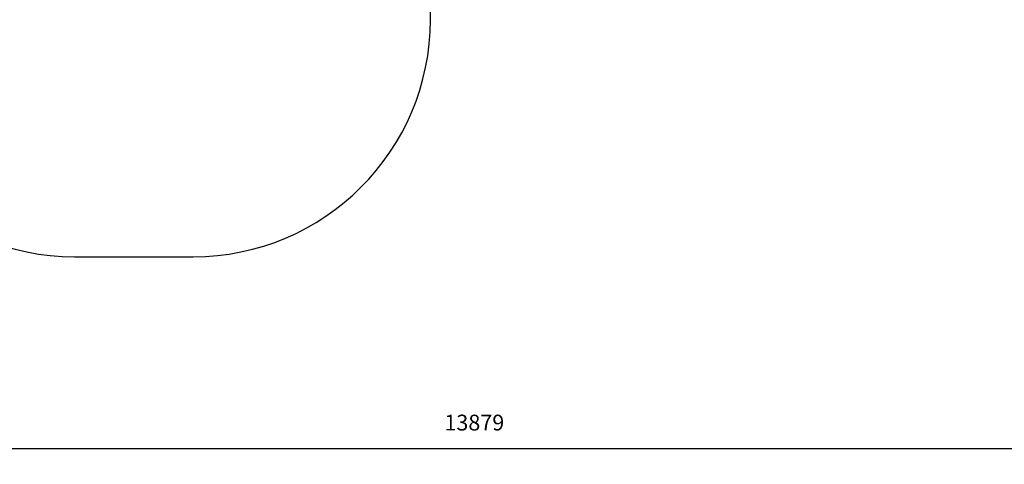
# Model space of a CAD drawing. Units: millimetres. Extents: x 24813 to 39876, y 14806 to 30848.
# Drawn here: x 29962 to 36187, y 14806 to 17619 of the extents above; entities that cross this region are included whole.
import ezdxf

# ---------------------------------------------------------------- set-up
doc = ezdxf.new("R2010")
doc.units = ezdxf.units.MM
doc.header["$PDSIZE"] = -1
doc.layers.get('0').update_dxf_attribs({"color": 1})
doc.layers.add('SAFETY_AREA', color=3, linetype='Continuous')
doc.layers.add('TIPTAP_DIM', color=9, linetype='Continuous')
doc.styles.get("Standard").update_dxf_attribs({"font": 'arial.ttf'})
doc.dimstyles.new('000000002E6C9198', dxfattribs={"dimscale": 100, "dimtxt": 1, "dimasz": 1, "dimexe": 1, "dimexo": 1, "dimgap": 1, "dimtad": 1, "dimdec": 0, "dimtxsty": 'Standard', "dimblk": 'OBLIQUE', "dimcen": 2.5, "dimdle": 1, "dimadec": 0, "dimazin": 0, "dimtfac": 1, "dimtdec": 0, "dimtmove": 0, "dimatfit": 3, "dimldrblk": 'OBLIQUE', "dimfxl": 0, "dimarcsym": 0})

# ---------------------------------------------------------------- blocks, each defined once
blk = doc.blocks.new('LM300-5_top')
at = {"layer": 'SAFETY_AREA', "linetype": 'Continuous'}
for p, q in [((-1100.5, -5626.5), (-1100.5, -5337)), ((-3350.5, -7126.5), (-2600.5, -7126.5))]:
    blk.add_line(p, q, dxfattribs=at)
for centre, start, end in [((-3350.5, -5626.5), 180, 270), ((-2600.5, -5626.5), 270, 0)]:
    blk.add_arc(centre, 1500, start, end, dxfattribs=at)
blk = doc.blocks.new('_Oblique')
at = {"color": 0, "linetype": 'ByBlock', "lineweight": -2}
blk.add_line((-0.5, -0.5), (0.5, 0.5), dxfattribs=at)
blk = doc.blocks.new('*D10')
at = {"layer": 'Defpoints', "color": 0}
for p in [(36619, 30747.9), (25029.7, 16119), (30684.1, 16119)]:
    blk.add_point(p, dxfattribs=at)
at = {"layer": 'TIPTAP_DIM', "color": 0, "linetype": 'ByBlock', "lineweight": -2}
for p, q in [((25029.7, 30847.9), (25029.7, 16019)), ((25129.7, 30747.9), (24929.7, 30747.9)), ((25129.7, 16119), (24929.7, 16119))]:
    blk.add_line(p, q, dxfattribs=at)
at = {"layer": 'TIPTAP_DIM', "color": 0, "lineweight": -2, "xscale": 100, "yscale": 100, "zscale": 100}
for p, rotation in [((25029.7, 30747.9), 90), ((25029.7, 16119), 270)]:
    blk.add_blockref('_Oblique', p, dxfattribs=dict(at, rotation=rotation))
at = {"layer": 'TIPTAP_DIM', "color": 0, "insert": (24878.6, 23433.5), "char_height": 100, "attachment_point": 5, "rotation": 90}
blk.add_mtext('14629', dxfattribs=at)
blk = doc.blocks.new('*D11')
at = {"layer": 'Defpoints', "color": 0}
for p in [(39776, 25882.3), (25896.7, 19632.5), (39776, 14905.8)]:
    blk.add_point(p, dxfattribs=at)
at = {"layer": 'TIPTAP_DIM', "color": 0, "linetype": 'ByBlock', "lineweight": -2}
for p, q in [((25896.7, 15005.8), (25896.7, 14805.8)), ((39776, 15005.8), (39776, 14805.8)), ((25796.7, 14905.8), (39876, 14905.8))]:
    blk.add_line(p, q, dxfattribs=at)
at = {"layer": 'TIPTAP_DIM', "color": 0, "lineweight": -2, "xscale": 100, "yscale": 100, "zscale": 100, "rotation": 180}
blk.add_blockref('_Oblique', (25896.7, 14905.8), dxfattribs=at)
at = {"layer": 'TIPTAP_DIM', "color": 0, "lineweight": -2, "xscale": 100, "yscale": 100, "zscale": 100}
blk.add_blockref('_Oblique', (39776, 14905.8), dxfattribs=at)
at = {"layer": 'TIPTAP_DIM', "color": 0, "insert": (32836.4, 15056.9), "char_height": 100, "attachment_point": 5}
blk.add_mtext('13879', dxfattribs=at)

msp = doc.modelspace()

# ---------------------------------------------------------------- block references
at = {"layer": 'TIPTAP_DIM'}
msp.add_blockref('LM300-5_top', (33659.5, 23245.5), dxfattribs=at)

# ---------------------------------------------------------------- dimensions: what is measured, and where the dimension line sits
dim = msp.add_linear_dim(base=(25029.7, 16119), p1=(36619, 30747.9), p2=(30684.1, 16119), angle=90, dimstyle='000000002E6C9198', dxfattribs=at)
dim.commit()
dim.dimension.update_dxf_attribs({"geometry": '*D10', "text_midpoint": (24878.6, 23433.5)})
dim = msp.add_linear_dim(base=(39776, 14905.8), p1=(25896.7, 19632.5), p2=(39776, 25882.3), dimstyle='000000002E6C9198', dxfattribs=at)
dim.commit()
dim.dimension.update_dxf_attribs({"geometry": '*D11', "text_midpoint": (32836.4, 15056.9)})

doc.saveas('drawing.dxf')
